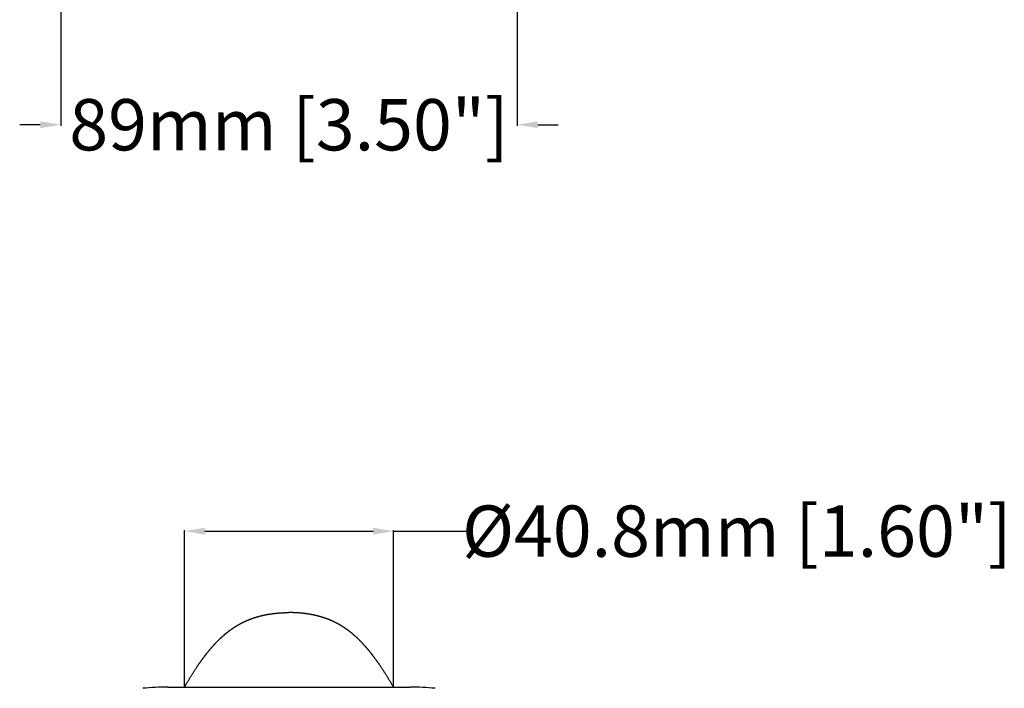
# Model space of a CAD drawing. Units: millimetres. Extents: x -488 to 522, y -220 to 368.
# Drawn here: x -53 to 139, y 55 to 186 of the extents above; entities that cross this region are included whole.
import ezdxf

# ---------------------------------------------------------------- set-up
doc = ezdxf.new("R2010")
doc.units = ezdxf.units.MM
doc.layers.add('AXIS_Dimensions', color=7, linetype='Continuous')
doc.layers.add('AXIS_Sectional-View', color=7, linetype='Continuous')
doc.styles.get("Standard").update_dxf_attribs({"font": 'arial.ttf'})
doc.dimstyles.new('AXIS', dxfattribs={"dimtxt": 10, "dimasz": 4, "dimexe": 0.18, "dimexo": 0.0625, "dimgap": 0.09, "dimtad": 0, "dimtih": 1, "dimtoh": 1, "dimdec": 0, "dimzin": 0, "dimdsep": 46, "dimtxsty": 'Standard', "dimcen": 0.09, "dimadec": 0, "dimazin": 0, "dimtfac": 1, "dimtdec": 0, "dimtofl": 0, "dimtmove": 0, "dimatfit": 3, "dimfxl": 1, "dimtolj": 1, "dimtzin": 0, "dimarcsym": 0})

# ---------------------------------------------------------------- blocks, each defined once
blk = doc.blocks.new('*D9')
at = {"layer": 'AXIS_Dimensions', "color": 0, "lineweight": -2, "transparency": 16777216}
for p, q in [((-20.39, 55.54), (-20.39, 86.05)), ((-16.39, 85.87), (16.38, 85.87)), ((20.38, 55.54), (20.38, 86.05)), ((20.38, 85.87), (35.4, 85.87))]:
    blk.add_line(p, q, dxfattribs=at)
at = {"layer": 'AXIS_Dimensions', "color": 0, "transparency": 16777216}
for points in [[(-16.39, 86.53), (-16.39, 85.2), (-20.39, 85.87)], [(16.38, 86.53), (16.38, 85.2), (20.38, 85.87)]]:
    blk.add_solid(points, dxfattribs=at)
at = {"layer": 'Defpoints', "color": 0, "transparency": 16777216}
for p in [(-20.39, 85.87), (-20.39, 55.48), (20.38, 55.48)]:
    blk.add_point(p, dxfattribs=at)
at = {"layer": 'AXIS_Dimensions', "color": 0, "transparency": 16777216, "insert": (87.31, 85.87), "char_height": 10, "attachment_point": 5}
blk.add_mtext('\\A1;Ø40.8mm [1.60"]', dxfattribs=at)
blk = doc.blocks.new('*D13')
at = {"layer": 'AXIS_Dimensions', "color": 0, "lineweight": -2, "transparency": 16777216}
for p, q in [((-44.51, 263.06), (-44.51, 164.89)), ((44.49, 263.06), (44.49, 164.89)), ((-48.51, 165.07), (-52.51, 165.07)), ((48.49, 165.07), (52.49, 165.07))]:
    blk.add_line(p, q, dxfattribs=at)
at = {"layer": 'AXIS_Dimensions', "color": 0, "transparency": 16777216}
for points in [[(-48.51, 165.74), (-48.51, 164.41), (-44.51, 165.07)], [(48.49, 165.74), (48.49, 164.41), (44.49, 165.07)]]:
    blk.add_solid(points, dxfattribs=at)
at = {"layer": 'Defpoints', "color": 0, "transparency": 16777216}
for p in [(-44.51, 263.12), (44.49, 263.12), (44.49, 165.07)]:
    blk.add_point(p, dxfattribs=at)
at = {"layer": 'AXIS_Dimensions', "color": 0, "transparency": 16777216, "insert": (-0.01, 165.07), "char_height": 10, "attachment_point": 5}
blk.add_mtext('\\A1;89mm [3.50"]', dxfattribs=at)

msp = doc.modelspace()

# ---------------------------------------------------------------- linework, layer by layer
at = {"layer": 'AXIS_Sectional-View', "color": 7, "linetype": 'Continuous'}
for p, q in [((-6.48, 69.09), (-6.42, 69.11)), ((-6.42, 69.11), (-6.36, 69.13)), ((-6.36, 69.13), (-6.3, 69.15)), ((-6.3, 69.15), (-6.24, 69.16)), ((-6.24, 69.16), (-6.18, 69.18)), ((-6.09, 69.21), (-6.03, 69.22)), ((-6.03, 69.22), (-5.97, 69.24)), ((-5.97, 69.24), (-5.91, 69.26)), ((-5.91, 69.26), (-5.85, 69.27)), ((-5.85, 69.27), (-5.79, 69.29)), ((-5.79, 69.29), (-5.73, 69.3)), ((-5.73, 69.3), (-5.67, 69.32)), ((-5.67, 69.32), (-5.61, 69.34)), ((-5.61, 69.34), (-5.55, 69.35)), ((-5.55, 69.35), (-5.5, 69.37)), ((-5.5, 69.37), (-5.44, 69.38)), ((-5.44, 69.38), (-5.38, 69.39)), ((-5.38, 69.39), (-5.32, 69.41)), ((-5.32, 69.41), (-5.26, 69.42)), ((-5.26, 69.42), (-5.2, 69.44)), ((-5.2, 69.44), (-5.14, 69.45)), ((-5.14, 69.45), (-5.08, 69.46)), ((-5.08, 69.46), (-5.02, 69.48)), ((-5.02, 69.48), (-4.96, 69.49)), ((-4.96, 69.49), (-4.9, 69.5)), ((-4.9, 69.5), (-4.84, 69.52)), ((-4.84, 69.52), (-4.78, 69.53)), ((-4.78, 69.53), (-4.72, 69.54)), ((-4.72, 69.54), (-4.66, 69.55)), ((-4.66, 69.55), (-4.6, 69.57)), ((-4.6, 69.57), (-4.54, 69.58)), ((-4.54, 69.58), (-4.48, 69.59)), ((-4.48, 69.59), (-4.42, 69.6)), ((-4.42, 69.6), (-4.36, 69.61)), ((-4.36, 69.61), (-4.3, 69.62)), ((-4.3, 69.62), (-4.24, 69.63)), ((-4.24, 69.63), (-4.18, 69.64)), ((-4.18, 69.64), (-4.12, 69.66)), ((-4.12, 69.66), (-4.06, 69.67)), ((-4.06, 69.67), (-4, 69.68)), ((-4, 69.68), (-3.94, 69.69)), ((-3.94, 69.69), (-3.88, 69.7)), ((-3.88, 69.7), (-3.82, 69.71)), ((-3.82, 69.71), (-3.76, 69.71)), ((-3.76, 69.71), (-3.7, 69.72)), ((-3.7, 69.72), (-3.65, 69.73)), ((-3.65, 69.73), (-3.59, 69.74)), ((-3.59, 69.74), (-3.53, 69.75)), ((-3.53, 69.75), (-3.47, 69.76)), ((-3.47, 69.76), (-3.41, 69.77)), ((-3.41, 69.77), (-3.35, 69.78)), ((-3.35, 69.78), (-3.29, 69.78)), ((-3.29, 69.78), (-3.23, 69.79)), ((-3.23, 69.79), (-3.17, 69.8)), ((-3.17, 69.8), (-3.11, 69.81)), ((-3.11, 69.81), (-3.05, 69.82)), ((-3.05, 69.82), (-2.99, 69.82)), ((-2.99, 69.82), (-2.93, 69.83)), ((-2.93, 69.83), (-2.87, 69.84)), ((-2.87, 69.84), (-2.81, 69.84)), ((-2.81, 69.84), (-2.75, 69.85)), ((-2.75, 69.85), (-2.69, 69.86)), ((-2.69, 69.86), (-2.63, 69.86)), ((-2.63, 69.86), (-2.57, 69.87)), ((-2.57, 69.87), (-2.51, 69.88)), ((-2.51, 69.88), (-2.45, 69.88)), ((-2.45, 69.88), (-2.39, 69.89)), ((-2.39, 69.89), (-2.33, 69.89)), ((-2.33, 69.89), (-2.27, 69.9)), ((-2.27, 69.9), (-2.21, 69.9)), ((-2.21, 69.9), (-2.15, 69.91)), ((-2.15, 69.91), (-2.09, 69.91)), ((-2.09, 69.91), (-2.03, 69.92)), ((-2.03, 69.92), (-1.97, 69.92)), ((-1.97, 69.92), (-1.91, 69.93)), ((-1.91, 69.93), (-1.86, 69.93)), ((-1.86, 69.93), (-1.8, 69.94)), ((-1.8, 69.94), (-1.74, 69.94)), ((-1.74, 69.94), (-1.68, 69.95)), ((-1.68, 69.95), (-1.62, 69.95)), ((-1.62, 69.95), (-1.56, 69.95)), ((-1.56, 69.95), (-1.5, 69.96)), ((-1.5, 69.96), (-1.44, 69.96)), ((-1.44, 69.96), (-1.38, 69.96)), ((-1.38, 69.96), (-1.32, 69.97)), ((-1.32, 69.97), (-1.26, 69.97)), ((-1.26, 69.97), (-1.2, 69.97)), ((-1.2, 69.97), (-1.14, 69.97)), ((-1.14, 69.97), (-1.08, 69.98)), ((-1.08, 69.98), (-1.02, 69.98)), ((-1.02, 69.98), (-0.96, 69.98)), ((-0.96, 69.98), (-0.9, 69.98)), ((-0.9, 69.98), (-0.84, 69.99)), ((-0.84, 69.99), (-0.78, 69.99)), ((-0.78, 69.99), (-0.72, 69.99)), ((-0.72, 69.99), (-0.66, 69.99)), ((-0.66, 69.99), (-0.6, 69.99)), ((-0.6, 69.99), (-0.54, 69.99)), ((-0.54, 69.99), (-0.48, 70)), ((-0.48, 70), (-0.42, 70)), ((-0.42, 70), (-0.36, 70)), ((-0.36, 70), (-0.3, 70)), ((-0.3, 70), (-0.24, 70)), ((-0.24, 70), (-0.18, 70)), ((-0.18, 70), (-0.12, 70)), ((-0.12, 70), (-0.06, 70)), ((-0.06, 70), (-0.01, 70)), ((0.05, 70), (-0.01, 70)), ((0.11, 70), (0.05, 70)), ((0.17, 70), (0.11, 70)), ((0.23, 70), (0.17, 70)), ((0.29, 70), (0.23, 70)), ((0.35, 70), (0.29, 70)), ((0.41, 70), (0.35, 70)), ((0.47, 70), (0.41, 70)), ((0.53, 69.99), (0.47, 70)), ((0.59, 69.99), (0.53, 69.99)), ((0.65, 69.99), (0.59, 69.99)), ((0.71, 69.99), (0.65, 69.99)), ((0.77, 69.99), (0.71, 69.99)), ((0.83, 69.99), (0.77, 69.99)), ((0.89, 69.98), (0.83, 69.99)), ((0.95, 69.98), (0.89, 69.98)), ((1.01, 69.98), (0.95, 69.98)), ((1.07, 69.98), (1.01, 69.98)), ((1.13, 69.97), (1.07, 69.98)), ((1.19, 69.97), (1.13, 69.97)), ((1.25, 69.97), (1.19, 69.97)), ((1.31, 69.97), (1.25, 69.97)), ((1.37, 69.96), (1.31, 69.97)), ((1.43, 69.96), (1.37, 69.96)), ((1.49, 69.96), (1.43, 69.96)), ((1.55, 69.95), (1.49, 69.96)), ((1.61, 69.95), (1.55, 69.95)), ((1.67, 69.95), (1.61, 69.95)), ((1.73, 69.94), (1.67, 69.95)), ((1.78, 69.94), (1.73, 69.94)), ((1.84, 69.93), (1.78, 69.94)), ((1.9, 69.93), (1.84, 69.93)), ((1.96, 69.92), (1.9, 69.93)), ((2.02, 69.92), (1.96, 69.92)), ((2.08, 69.91), (2.02, 69.92)), ((2.14, 69.91), (2.08, 69.91)), ((2.2, 69.9), (2.14, 69.91)), ((2.26, 69.9), (2.2, 69.9)), ((2.32, 69.89), (2.26, 69.9)), ((2.38, 69.89), (2.32, 69.89)), ((2.44, 69.88), (2.38, 69.89)), ((2.5, 69.88), (2.44, 69.88)), ((2.56, 69.87), (2.5, 69.88)), ((2.62, 69.86), (2.56, 69.87)), ((2.68, 69.86), (2.62, 69.86)), ((2.74, 69.85), (2.68, 69.86)), ((2.8, 69.84), (2.74, 69.85)), ((2.86, 69.84), (2.8, 69.84)), ((2.92, 69.83), (2.86, 69.84)), ((2.98, 69.82), (2.92, 69.83)), ((3.04, 69.82), (2.98, 69.82)), ((3.1, 69.81), (3.04, 69.82)), ((3.16, 69.8), (3.1, 69.81)), ((3.22, 69.79), (3.16, 69.8)), ((3.28, 69.78), (3.22, 69.79)), ((3.34, 69.78), (3.28, 69.78)), ((3.4, 69.77), (3.34, 69.78)), ((3.46, 69.76), (3.4, 69.77)), ((3.52, 69.75), (3.46, 69.76)), ((3.58, 69.74), (3.52, 69.75)), ((3.63, 69.73), (3.58, 69.74)), ((3.69, 69.72), (3.63, 69.73)), ((3.75, 69.71), (3.69, 69.72)), ((3.81, 69.71), (3.75, 69.71)), ((3.87, 69.7), (3.81, 69.71)), ((3.93, 69.69), (3.87, 69.7)), ((3.99, 69.68), (3.93, 69.69)), ((4.05, 69.67), (3.99, 69.68)), ((4.11, 69.66), (4.05, 69.67)), ((4.17, 69.64), (4.11, 69.66)), ((4.23, 69.63), (4.17, 69.64)), ((4.29, 69.62), (4.23, 69.63)), ((4.35, 69.61), (4.29, 69.62)), ((4.41, 69.6), (4.35, 69.61)), ((4.47, 69.59), (4.41, 69.6)), ((4.53, 69.58), (4.47, 69.59)), ((4.59, 69.57), (4.53, 69.58)), ((4.65, 69.55), (4.59, 69.57)), ((4.71, 69.54), (4.65, 69.55)), ((4.77, 69.53), (4.71, 69.54)), ((4.83, 69.52), (4.77, 69.53)), ((4.89, 69.5), (4.83, 69.52)), ((4.95, 69.49), (4.89, 69.5)), ((5.01, 69.48), (4.95, 69.49)), ((5.07, 69.46), (5.01, 69.48)), ((5.22, 69.43), (5.16, 69.44)), ((5.28, 69.42), (5.22, 69.43)), ((5.34, 69.4), (5.28, 69.42)), ((5.4, 69.39), (5.34, 69.4)), ((5.45, 69.37), (5.4, 69.39)), ((5.51, 69.36), (5.45, 69.37)), ((5.57, 69.34), (5.51, 69.36)), ((5.63, 69.33), (5.57, 69.34)), ((5.69, 69.31), (5.63, 69.33)), ((5.75, 69.3), (5.69, 69.31)), ((5.81, 69.28), (5.75, 69.3)), ((5.87, 69.26), (5.81, 69.28)), ((5.93, 69.25), (5.87, 69.26)), ((5.99, 69.23), (5.93, 69.25)), ((6.05, 69.22), (5.99, 69.23)), ((6.11, 69.2), (6.05, 69.22)), ((6.17, 69.18), (6.11, 69.2)), ((6.23, 69.16), (6.17, 69.18)), ((6.29, 69.15), (6.23, 69.16)), ((6.35, 69.13), (6.29, 69.15)), ((6.41, 69.11), (6.35, 69.13)), ((6.47, 69.09), (6.41, 69.11)), ((-6.66, 69.04), (-6.6, 69.05)), ((-6.6, 69.05), (-6.54, 69.07)), ((-6.54, 69.07), (-6.48, 69.09)), ((6.53, 69.07), (6.47, 69.09)), ((6.59, 69.05), (6.53, 69.07)), ((-17.88, 59.5), (-17.82, 59.59)), ((-17.82, 59.59), (-17.76, 59.68)), ((-17.76, 59.68), (-17.7, 59.76)), ((17.69, 59.76), (17.63, 59.85)), ((17.75, 59.68), (17.69, 59.76)), ((17.81, 59.59), (17.75, 59.68)), ((17.87, 59.5), (17.81, 59.59)), ((-19.13, 57.56), (-19.07, 57.66)), ((-19.07, 57.66), (-19.01, 57.75)), ((-19.01, 57.75), (-18.95, 57.85)), ((-18.95, 57.85), (-18.89, 57.94)), ((-18.89, 57.94), (-18.83, 58.04)), ((-18.83, 58.04), (-18.77, 58.13)), ((-18.77, 58.13), (-18.71, 58.23)), ((-18.71, 58.23), (-18.65, 58.32)), ((-18.65, 58.32), (-18.59, 58.41)), ((-18.59, 58.41), (-18.53, 58.5)), ((-18.53, 58.5), (-18.47, 58.6)), ((-18.47, 58.6), (-18.41, 58.69)), ((-18.41, 58.69), (-18.35, 58.78)), ((-18.35, 58.78), (-18.29, 58.87)), ((-18.29, 58.87), (-18.23, 58.96)), ((-18.23, 58.96), (-18.18, 59.05)), ((-18.18, 59.05), (-18.12, 59.14)), ((-18.12, 59.14), (-18.06, 59.23)), ((-18.06, 59.23), (-18, 59.32)), ((-18, 59.32), (-17.94, 59.41)), ((-17.94, 59.41), (-17.88, 59.5)), ((17.93, 59.41), (17.87, 59.5)), ((17.99, 59.32), (17.93, 59.41)), ((18.05, 59.23), (17.99, 59.32)), ((18.11, 59.14), (18.05, 59.23)), ((18.16, 59.05), (18.11, 59.14)), ((18.22, 58.96), (18.16, 59.05)), ((18.28, 58.87), (18.22, 58.96)), ((18.34, 58.78), (18.28, 58.87)), ((18.4, 58.69), (18.34, 58.78)), ((18.46, 58.6), (18.4, 58.69)), ((18.52, 58.5), (18.46, 58.6)), ((18.58, 58.41), (18.52, 58.5)), ((18.64, 58.32), (18.58, 58.41)), ((18.7, 58.23), (18.64, 58.32)), ((18.76, 58.13), (18.7, 58.23)), ((18.82, 58.04), (18.76, 58.13)), ((18.88, 57.94), (18.82, 58.04)), ((18.94, 57.85), (18.88, 57.94)), ((19, 57.75), (18.94, 57.85)), ((19.06, 57.66), (19, 57.75)), ((19.12, 57.56), (19.06, 57.66)), ((-20.32, 55.59), (-20.26, 55.69)), ((-20.26, 55.69), (-20.2, 55.79)), ((-20.2, 55.79), (-20.14, 55.89)), ((-20.14, 55.89), (-20.08, 55.99)), ((-20.08, 55.99), (-20.03, 56.09)), ((-20.03, 56.09), (-19.97, 56.19)), ((-19.97, 56.19), (-19.91, 56.29)), ((-19.91, 56.29), (-19.85, 56.39)), ((-19.85, 56.39), (-19.79, 56.49)), ((-19.79, 56.49), (-19.73, 56.59)), ((-19.73, 56.59), (-19.67, 56.69)), ((-19.67, 56.69), (-19.61, 56.78)), ((-19.61, 56.78), (-19.55, 56.88)), ((-19.55, 56.88), (-19.49, 56.98)), ((-19.49, 56.98), (-19.43, 57.08)), ((-19.43, 57.08), (-19.37, 57.18)), ((-19.37, 57.18), (-19.31, 57.27)), ((-19.31, 57.27), (-19.25, 57.37)), ((-19.25, 57.37), (-19.19, 57.47)), ((-19.19, 57.47), (-19.13, 57.56)), ((19.18, 57.47), (19.12, 57.56)), ((19.24, 57.37), (19.18, 57.47)), ((19.3, 57.27), (19.24, 57.37)), ((19.36, 57.18), (19.3, 57.27)), ((19.42, 57.08), (19.36, 57.18)), ((19.48, 56.98), (19.42, 57.08)), ((19.54, 56.88), (19.48, 56.98)), ((19.6, 56.78), (19.54, 56.88)), ((19.66, 56.69), (19.6, 56.78)), ((19.72, 56.59), (19.66, 56.69)), ((19.78, 56.49), (19.72, 56.59)), ((19.84, 56.39), (19.78, 56.49)), ((19.9, 56.29), (19.84, 56.39)), ((19.96, 56.19), (19.9, 56.29)), ((20.01, 56.09), (19.96, 56.19)), ((20.07, 55.99), (20.01, 56.09)), ((20.13, 55.89), (20.07, 55.99)), ((20.19, 55.79), (20.13, 55.89)), ((20.28, 55.64), (20.19, 55.79)), ((-23.65, 55.48), (23.64, 55.48)), ((-20.39, 55.48), (-20.32, 55.59)), ((20.38, 55.48), (20.28, 55.64))]:
    msp.add_line(p, q, dxfattribs=at)
for points in [[(-6.18, 69.18), (-6.12, 69.2), (-6.09, 69.21)], [(5.16, 69.44), (5.13, 69.45), (5.07, 69.46)], [(-11.73, 66.38), (-11.7, 66.41), (-11.67, 66.43), (-11.64, 66.45), (-11.61, 66.47), (-11.58, 66.5), (-11.55, 66.52), (-11.52, 66.54), (-11.49, 66.56), (-11.46, 66.58), (-11.43, 66.61), (-11.4, 66.63), (-11.37, 66.65), (-11.34, 66.67), (-11.31, 66.69), (-11.28, 66.71), (-11.25, 66.73), (-11.22, 66.76), (-11.19, 66.78), (-11.16, 66.8), (-11.13, 66.82), (-11.1, 66.84), (-11.07, 66.86), (-11.04, 66.88), (-11.01, 66.9), (-10.98, 66.92), (-10.96, 66.94), (-10.93, 66.96), (-10.9, 66.98), (-10.87, 67), (-10.84, 67.02), (-10.81, 67.04), (-10.78, 67.06), (-10.75, 67.08), (-10.72, 67.1), (-10.69, 67.12), (-10.66, 67.14), (-10.63, 67.16), (-10.6, 67.18), (-10.57, 67.2), (-10.54, 67.22), (-10.51, 67.24), (-10.48, 67.25), (-10.45, 67.27), (-10.42, 67.29), (-10.39, 67.31), (-10.36, 67.33), (-10.33, 67.35), (-10.3, 67.37), (-10.27, 67.38), (-10.24, 67.4), (-10.21, 67.42), (-10.18, 67.44), (-10.15, 67.46), (-10.12, 67.47), (-10.09, 67.49), (-10.06, 67.51), (-10.03, 67.53), (-10, 67.55), (-9.97, 67.56), (-9.94, 67.58), (-9.91, 67.6), (-9.88, 67.61), (-9.85, 67.63), (-9.82, 67.65), (-9.79, 67.67), (-9.76, 67.68), (-9.73, 67.7), (-9.7, 67.72), (-9.67, 67.73), (-9.64, 67.75), (-9.61, 67.77), (-9.58, 67.78), (-9.55, 67.8), (-9.52, 67.82), (-9.49, 67.83), (-9.46, 67.85), (-9.43, 67.86), (-9.4, 67.88), (-9.37, 67.89), (-9.34, 67.91), (-9.31, 67.93), (-9.28, 67.94), (-9.25, 67.96), (-9.22, 67.97), (-9.19, 67.99), (-9.16, 68), (-9.14, 68.02), (-9.11, 68.03), (-9.08, 68.05), (-9.05, 68.06), (-9.02, 68.08), (-8.99, 68.09), (-8.96, 68.11), (-8.93, 68.12), (-8.9, 68.14), (-8.87, 68.15), (-8.84, 68.17), (-8.81, 68.18), (-8.78, 68.2), (-8.75, 68.21), (-8.72, 68.22), (-8.69, 68.24), (-8.66, 68.25), (-8.63, 68.27), (-8.6, 68.28), (-8.57, 68.29), (-8.54, 68.31), (-8.51, 68.32), (-8.48, 68.33), (-8.45, 68.35), (-8.42, 68.36), (-8.39, 68.37), (-8.36, 68.39), (-8.33, 68.4), (-8.3, 68.41), (-8.27, 68.43), (-8.24, 68.44), (-8.21, 68.45), (-8.18, 68.47), (-8.15, 68.48), (-8.12, 68.49), (-8.09, 68.5), (-8.06, 68.52), (-8.03, 68.53), (-8, 68.54), (-7.97, 68.55), (-7.94, 68.57), (-7.91, 68.58), (-7.88, 68.59), (-7.85, 68.6), (-7.82, 68.62), (-7.79, 68.63), (-7.76, 68.64), (-7.73, 68.65), (-7.7, 68.66), (-7.67, 68.67), (-7.64, 68.69), (-7.61, 68.7), (-7.58, 68.71), (-7.55, 68.72), (-7.52, 68.73), (-7.49, 68.74), (-7.46, 68.75), (-7.43, 68.77), (-7.4, 68.78), (-7.37, 68.79), (-7.34, 68.8), (-7.32, 68.81), (-7.29, 68.82), (-7.26, 68.83), (-7.23, 68.84), (-7.2, 68.85), (-7.17, 68.86), (-7.14, 68.87), (-7.11, 68.89), (-7.08, 68.9), (-7.05, 68.91), (-7.02, 68.92), (-6.99, 68.93), (-6.96, 68.94), (-6.93, 68.95), (-6.9, 68.96), (-6.87, 68.97), (-6.84, 68.98), (-6.81, 68.99), (-6.78, 69), (-6.75, 69.01), (-6.72, 69.02), (-6.69, 69.03), (-6.66, 69.04)], [(11.69, 66.41), (11.66, 66.43), (11.63, 66.45), (11.6, 66.47), (11.57, 66.5), (11.54, 66.52), (11.51, 66.54), (11.48, 66.56), (11.45, 66.58), (11.42, 66.61), (11.39, 66.63), (11.36, 66.65), (11.33, 66.67), (11.3, 66.69), (11.27, 66.71), (11.24, 66.73), (11.21, 66.76), (11.18, 66.78), (11.15, 66.8), (11.12, 66.82), (11.09, 66.84), (11.06, 66.86), (11.03, 66.88), (11, 66.9), (10.97, 66.92), (10.94, 66.94), (10.91, 66.96), (10.88, 66.98), (10.86, 67), (10.83, 67.02), (10.8, 67.04), (10.77, 67.06), (10.74, 67.08), (10.71, 67.1), (10.68, 67.12), (10.65, 67.14), (10.62, 67.16), (10.59, 67.18), (10.56, 67.2), (10.53, 67.22), (10.5, 67.24), (10.47, 67.25), (10.44, 67.27), (10.41, 67.29), (10.38, 67.31), (10.35, 67.33), (10.32, 67.35), (10.29, 67.37), (10.26, 67.38), (10.23, 67.4), (10.2, 67.42), (10.17, 67.44), (10.14, 67.46), (10.11, 67.47), (10.08, 67.49), (10.05, 67.51), (10.02, 67.53), (9.99, 67.55), (9.96, 67.56), (9.93, 67.58), (9.9, 67.6), (9.87, 67.61), (9.84, 67.63), (9.81, 67.65), (9.78, 67.67), (9.75, 67.68), (9.72, 67.7), (9.69, 67.72), (9.66, 67.73), (9.63, 67.75), (9.6, 67.77), (9.57, 67.78), (9.54, 67.8), (9.51, 67.82), (9.48, 67.83), (9.45, 67.85), (9.42, 67.86), (9.39, 67.88), (9.36, 67.89), (9.33, 67.91), (9.3, 67.93), (9.27, 67.94), (9.24, 67.96), (9.21, 67.97), (9.18, 67.99), (9.15, 68), (9.12, 68.02), (9.09, 68.03), (9.06, 68.05), (9.04, 68.06), (9.01, 68.08), (8.98, 68.09), (8.95, 68.11), (8.92, 68.12), (8.89, 68.14), (8.86, 68.15), (8.83, 68.17), (8.8, 68.18), (8.77, 68.2), (8.74, 68.21), (8.71, 68.22), (8.68, 68.24), (8.65, 68.25), (8.62, 68.27), (8.59, 68.28), (8.56, 68.29), (8.53, 68.31), (8.5, 68.32), (8.47, 68.33), (8.44, 68.35), (8.41, 68.36), (8.38, 68.37), (8.35, 68.39), (8.32, 68.4), (8.29, 68.41), (8.26, 68.43), (8.23, 68.44), (8.2, 68.45), (8.17, 68.47), (8.14, 68.48), (8.11, 68.49), (8.08, 68.5), (8.05, 68.52), (8.02, 68.53), (7.99, 68.54), (7.96, 68.55), (7.93, 68.57), (7.9, 68.58), (7.87, 68.59), (7.84, 68.6), (7.81, 68.62), (7.78, 68.63), (7.75, 68.64), (7.72, 68.65), (7.69, 68.66), (7.66, 68.67), (7.63, 68.69), (7.6, 68.7), (7.57, 68.71), (7.54, 68.72), (7.51, 68.73), (7.48, 68.74), (7.45, 68.75), (7.42, 68.77), (7.39, 68.78), (7.36, 68.79), (7.33, 68.8), (7.3, 68.81), (7.27, 68.82), (7.24, 68.83), (7.22, 68.84), (7.19, 68.85), (7.16, 68.86), (7.13, 68.87), (7.1, 68.89), (7.07, 68.9), (7.04, 68.91), (7.01, 68.92), (6.98, 68.93), (6.95, 68.94), (6.92, 68.95), (6.89, 68.96), (6.86, 68.97), (6.83, 68.98), (6.8, 68.99), (6.77, 69), (6.74, 69.01), (6.71, 69.02), (6.68, 69.03), (6.65, 69.04), (6.59, 69.05)], [(-17.7, 59.76), (-17.64, 59.85), (-17.61, 59.9), (-17.58, 59.94), (-17.55, 59.98), (-17.52, 60.03), (-17.49, 60.07), (-17.46, 60.11), (-17.43, 60.15), (-17.4, 60.2), (-17.37, 60.24), (-17.34, 60.28), (-17.31, 60.32), (-17.28, 60.37), (-17.25, 60.41), (-17.22, 60.45), (-17.19, 60.49), (-17.16, 60.53), (-17.13, 60.58), (-17.1, 60.62), (-17.07, 60.66), (-17.04, 60.7), (-17.01, 60.74), (-16.98, 60.78), (-16.95, 60.83), (-16.92, 60.87), (-16.89, 60.91), (-16.86, 60.95), (-16.83, 60.99), (-16.8, 61.03), (-16.77, 61.07), (-16.74, 61.11), (-16.71, 61.15), (-16.68, 61.19), (-16.65, 61.23), (-16.62, 61.27), (-16.59, 61.31), (-16.56, 61.35), (-16.53, 61.39), (-16.5, 61.43), (-16.47, 61.47), (-16.44, 61.51), (-16.41, 61.55), (-16.39, 61.59), (-16.36, 61.63), (-16.33, 61.67), (-16.3, 61.7), (-16.27, 61.74), (-16.24, 61.78), (-16.21, 61.82), (-16.18, 61.86), (-16.15, 61.9), (-16.12, 61.94), (-16.09, 61.97), (-16.06, 62.01), (-16.03, 62.05), (-16, 62.09), (-15.97, 62.13), (-15.94, 62.16), (-15.91, 62.2), (-15.88, 62.24), (-15.85, 62.27), (-15.82, 62.31), (-15.79, 62.35), (-15.76, 62.39), (-15.73, 62.42), (-15.7, 62.46), (-15.67, 62.5), (-15.64, 62.53), (-15.61, 62.57), (-15.58, 62.6), (-15.55, 62.64), (-15.52, 62.68), (-15.49, 62.71), (-15.46, 62.75), (-15.43, 62.78), (-15.4, 62.82), (-15.37, 62.86), (-15.34, 62.89), (-15.31, 62.93), (-15.28, 62.96), (-15.25, 63), (-15.22, 63.03), (-15.19, 63.07), (-15.16, 63.1), (-15.13, 63.14), (-15.1, 63.17), (-15.07, 63.2), (-15.04, 63.24), (-15.01, 63.27), (-14.98, 63.31), (-14.95, 63.34), (-14.92, 63.37), (-14.89, 63.41), (-14.86, 63.44), (-14.83, 63.48), (-14.8, 63.51), (-14.77, 63.54), (-14.74, 63.58), (-14.71, 63.61), (-14.68, 63.64), (-14.65, 63.67), (-14.62, 63.71), (-14.6, 63.74), (-14.57, 63.77), (-14.54, 63.8), (-14.51, 63.84), (-14.48, 63.87), (-14.45, 63.9), (-14.42, 63.93), (-14.39, 63.97), (-14.36, 64), (-14.33, 64.03), (-14.3, 64.06), (-14.27, 64.09), (-14.24, 64.12), (-14.21, 64.15), (-14.18, 64.19), (-14.15, 64.22), (-14.12, 64.25), (-14.09, 64.28), (-14.06, 64.31), (-14.03, 64.34), (-14, 64.37), (-13.97, 64.4), (-13.94, 64.43), (-13.91, 64.46), (-13.88, 64.49), (-13.85, 64.52), (-13.82, 64.55), (-13.79, 64.58), (-13.76, 64.61), (-13.73, 64.64), (-13.7, 64.67), (-13.67, 64.7), (-13.64, 64.73), (-13.61, 64.76), (-13.58, 64.79), (-13.55, 64.82), (-13.52, 64.84), (-13.49, 64.87), (-13.46, 64.9), (-13.43, 64.93), (-13.4, 64.96), (-13.37, 64.99), (-13.34, 65.01), (-13.31, 65.04), (-13.28, 65.07), (-13.25, 65.1), (-13.22, 65.13), (-13.19, 65.15), (-13.16, 65.18), (-13.13, 65.21), (-13.1, 65.24), (-13.07, 65.26), (-13.04, 65.29), (-13.01, 65.32), (-12.98, 65.34), (-12.95, 65.37), (-12.92, 65.4), (-12.89, 65.42), (-12.86, 65.45), (-12.83, 65.48), (-12.8, 65.5), (-12.78, 65.53), (-12.75, 65.56), (-12.72, 65.58), (-12.69, 65.61), (-12.66, 65.63), (-12.63, 65.66), (-12.6, 65.68), (-12.57, 65.71), (-12.54, 65.74), (-12.51, 65.76), (-12.48, 65.79), (-12.45, 65.81), (-12.42, 65.84), (-12.39, 65.86), (-12.36, 65.89), (-12.33, 65.91), (-12.3, 65.94), (-12.27, 65.96), (-12.24, 65.98), (-12.21, 66.01), (-12.18, 66.03), (-12.15, 66.06), (-12.12, 66.08), (-12.09, 66.1), (-12.06, 66.13), (-12.03, 66.15), (-12, 66.18), (-11.97, 66.2), (-11.94, 66.22), (-11.91, 66.25), (-11.88, 66.27), (-11.85, 66.29), (-11.82, 66.32), (-11.79, 66.34), (-11.76, 66.36), (-11.73, 66.38)], [(17.63, 59.85), (17.6, 59.9), (17.57, 59.94), (17.54, 59.98), (17.51, 60.03), (17.48, 60.07), (17.45, 60.11), (17.42, 60.15), (17.39, 60.2), (17.36, 60.24), (17.33, 60.28), (17.3, 60.32), (17.27, 60.37), (17.24, 60.41), (17.21, 60.45), (17.18, 60.49), (17.15, 60.53), (17.12, 60.58), (17.09, 60.62), (17.06, 60.66), (17.03, 60.7), (17, 60.74), (16.97, 60.78), (16.94, 60.83), (16.91, 60.87), (16.88, 60.91), (16.85, 60.95), (16.82, 60.99), (16.79, 61.03), (16.76, 61.07), (16.73, 61.11), (16.7, 61.15), (16.67, 61.19), (16.64, 61.23), (16.61, 61.27), (16.58, 61.31), (16.55, 61.35), (16.52, 61.39), (16.49, 61.43), (16.46, 61.47), (16.43, 61.51), (16.4, 61.55), (16.37, 61.59), (16.34, 61.63), (16.32, 61.67), (16.29, 61.7), (16.26, 61.74), (16.23, 61.78), (16.2, 61.82), (16.17, 61.86), (16.14, 61.9), (16.11, 61.94), (16.08, 61.97), (16.05, 62.01), (16.02, 62.05), (15.99, 62.09), (15.96, 62.13), (15.93, 62.16), (15.9, 62.2), (15.87, 62.24), (15.84, 62.27), (15.81, 62.31), (15.78, 62.35), (15.75, 62.39), (15.72, 62.42), (15.69, 62.46), (15.66, 62.5), (15.63, 62.53), (15.6, 62.57), (15.57, 62.6), (15.54, 62.64), (15.51, 62.68), (15.48, 62.71), (15.45, 62.75), (15.42, 62.78), (15.39, 62.82), (15.36, 62.86), (15.33, 62.89), (15.3, 62.93), (15.27, 62.96), (15.24, 63), (15.21, 63.03), (15.18, 63.07), (15.15, 63.1), (15.12, 63.14), (15.09, 63.17), (15.06, 63.2), (15.03, 63.24), (15, 63.27), (14.97, 63.31), (14.94, 63.34), (14.91, 63.37), (14.88, 63.41), (14.85, 63.44), (14.82, 63.48), (14.79, 63.51), (14.76, 63.54), (14.73, 63.58), (14.7, 63.61), (14.67, 63.64), (14.64, 63.67), (14.61, 63.71), (14.58, 63.74), (14.55, 63.77), (14.52, 63.8), (14.5, 63.84), (14.47, 63.87), (14.44, 63.9), (14.41, 63.93), (14.38, 63.97), (14.35, 64), (14.32, 64.03), (14.29, 64.06), (14.26, 64.09), (14.23, 64.12), (14.2, 64.15), (14.17, 64.19), (14.14, 64.22), (14.11, 64.25), (14.08, 64.28), (14.05, 64.31), (14.02, 64.34), (13.99, 64.37), (13.96, 64.4), (13.93, 64.43), (13.9, 64.46), (13.87, 64.49), (13.84, 64.52), (13.81, 64.55), (13.78, 64.58), (13.75, 64.61), (13.72, 64.64), (13.69, 64.67), (13.66, 64.7), (13.63, 64.73), (13.6, 64.76), (13.57, 64.79), (13.54, 64.82), (13.51, 64.84), (13.48, 64.87), (13.45, 64.9), (13.42, 64.93), (13.39, 64.96), (13.36, 64.99), (13.33, 65.01), (13.3, 65.04), (13.27, 65.07), (13.24, 65.1), (13.21, 65.13), (13.18, 65.15), (13.15, 65.18), (13.12, 65.21), (13.09, 65.24), (13.06, 65.26), (13.03, 65.29), (13, 65.32), (12.97, 65.34), (12.94, 65.37), (12.91, 65.4), (12.88, 65.42), (12.85, 65.45), (12.82, 65.48), (12.79, 65.5), (12.76, 65.53), (12.73, 65.56), (12.7, 65.58), (12.68, 65.61), (12.65, 65.63), (12.62, 65.66), (12.59, 65.68), (12.56, 65.71), (12.53, 65.74), (12.5, 65.76), (12.47, 65.79), (12.44, 65.81), (12.41, 65.84), (12.38, 65.86), (12.35, 65.89), (12.32, 65.91), (12.29, 65.94), (12.26, 65.96), (12.23, 65.98), (12.2, 66.01), (12.17, 66.03), (12.14, 66.06), (12.11, 66.08), (12.08, 66.1), (12.05, 66.13), (12.02, 66.15), (11.99, 66.18), (11.96, 66.2), (11.93, 66.22), (11.9, 66.25), (11.87, 66.27), (11.84, 66.29), (11.81, 66.32), (11.78, 66.34), (11.75, 66.36), (11.72, 66.38), (11.69, 66.41)]]:
    msp.add_lwpolyline(points, dxfattribs=at)
for centre, start, end in [((-23.65, 5.53), 90, 95.586), ((23.64, 5.53), 84.414, 90)]:
    msp.add_arc(centre, 49.95, start, end, dxfattribs=at)

# ---------------------------------------------------------------- dimensions: what is measured, and where the dimension line sits
at = {"layer": 'AXIS_Dimensions'}
dim = msp.add_linear_dim(base=(44.49, 165.07), p1=(-44.51, 263.12), p2=(44.49, 263.12), dimstyle='AXIS', override={"dimpost": 'mm'}, dxfattribs=at)
dim.commit()
dim.dimension.update_dxf_attribs({"geometry": '*D13', "text_midpoint": (-0.01, 165.07)})
dim = msp.add_linear_dim(base=(-20.39, 85.87), p1=(20.38, 55.48), p2=(-20.39, 55.48), text='Ø<>', dimstyle='AXIS', override={"dimdec": 1, "dimpost": 'mm'}, dxfattribs=at)
dim.commit()
dim.dimension.update_dxf_attribs({"geometry": '*D9', "text_midpoint": (87.31, 85.87), "dimtype": 160})

doc.saveas('drawing.dxf')
